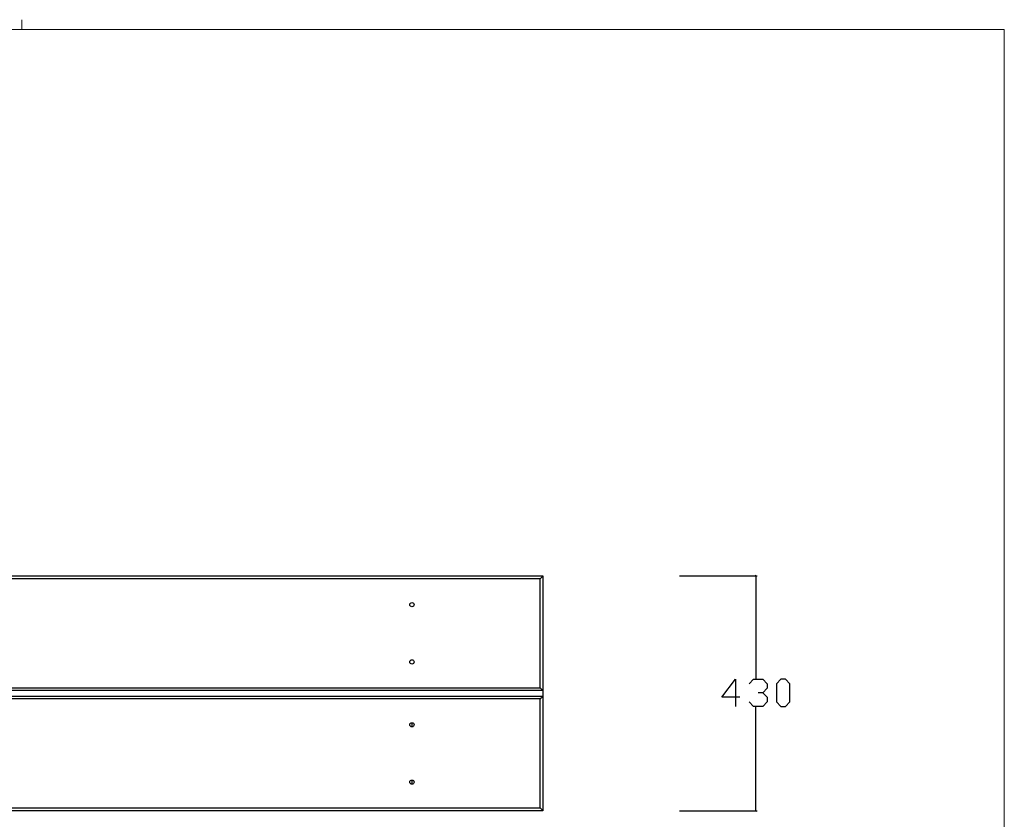
# Model space of a CAD drawing. Units: millimetres. Extents: x -185 to 205, y -143 to 145.
# Drawn here: x 25 to 205, y -1 to 145 of the extents above; entities that cross this region are included whole.
import ezdxf

# ---------------------------------------------------------------- set-up
doc = ezdxf.new("R2010")
doc.units = ezdxf.units.MM
doc.header["$MEASUREMENT"] = 0
doc.layers.add('Camada 1', color=7, linetype='Continuous')

msp = doc.modelspace()

# ---------------------------------------------------------------- linework, layer by layer
at = {"layer": 'Camada 1', "lineweight": 9}
msp.add_open_spline([(25.0077, 143.5453), (25.0077, 143.5453), (25.0077, 145.3656), (25.0077, 145.3656)], degree=3, dxfattribs=at)
msp.add_open_spline([(205.0091, -130.5631), (205.0091, -130.5631), (205.0091, 143.5453), (205.0091, 143.5453), (205.0091, 143.5453), (205.0091, 143.5453), (-185.0079, 143.5453), (-185.0079, 143.5453)], degree=3, knots=[0, 0, 0, 0, 0.33333333, 0.33333333, 0.33333333, 0.33333333, 1, 1, 1, 1], dxfattribs=at)
at = {"layer": 'Camada 1', "lineweight": 25}
for points in [[(-79.5133, 43.4481), (-79.5133, 43.4481), (120.4906, 43.4481), (120.4906, 43.4481)], [(120.4906, 43.4481), (120.4906, 43.4481), (120.4906, 22.4508), (120.4906, 22.4508)], [(145.4884, 43.4481), (145.4884, 43.4481), (159.7547, 43.4481), (159.7547, 43.4481)], [(159.6277, 43.3211), (159.6277, 43.3211), (159.3737, 43.5751), (159.3737, 43.5751)], [(159.5007, 43.4481), (159.5007, 43.4481), (159.5007, 24.6521), (159.5007, 24.6521)], [(119.9826, 42.9401), (119.9826, 42.9401), (-79.0053, 42.9401), (-79.0053, 42.9401)], [(120.4906, 22.4508), (120.4906, 22.4508), (120.4906, 21.4348), (120.4906, 21.4348)], [(-79.5133, 21.4348), (-79.5133, 21.4348), (120.4906, 21.4348), (120.4906, 21.4348)], [(120.4906, 21.4348), (120.4906, 21.4348), (120.4906, 0.4375), (120.4906, 0.4375)], [(159.5007, 0.4374), (159.5007, 0.4374), (159.5007, 19.4451), (159.5007, 19.4451)], [(96.4876, 16.5876), (96.4876, 16.5876), (96.4876, 15.7833), (96.4876, 15.7833)], [(96.4876, 6.0889), (96.4876, 6.0889), (96.4876, 5.2846), (96.4876, 5.2846)], [(145.4884, 0.4374), (145.4884, 0.4374), (159.7547, 0.4374), (159.7547, 0.4374)], [(159.3737, 0.5644), (159.3737, 0.5644), (159.6277, 0.3104), (159.6277, 0.3104)]]:
    msp.add_open_spline(points, degree=3, dxfattribs=at)
for points, knots in [([(119.9826, 42.9401), (119.9826, 42.9401), (120.0884, 43.046), (120.0884, 43.046), (120.0884, 43.046), (120.2591, 43.1969), (120.3015, 43.252), (120.4482, 43.4058), (120.4482, 43.4058), (120.4482, 43.4058), (120.4906, 43.427), (120.4906, 43.427), (120.4906, 43.427), (120.4906, 43.427), (120.4906, 43.4481), (120.4906, 43.4481)], [0, 0, 0, 0, 0.2, 0.2, 0.2, 0.2, 0.4, 0.4, 0.4, 0.4, 0.6, 0.6, 0.6, 0.6, 1, 1, 1, 1]), ([(-79.0053, 22.9376), (-79.0053, 22.9376), (119.9826, 22.9376), (119.9826, 22.9376), (119.9826, 22.9376), (119.9826, 22.9376), (119.9826, 42.9401), (119.9826, 42.9401)], [0, 0, 0, 0, 0.33333333, 0.33333333, 0.33333333, 0.33333333, 1, 1, 1, 1]), ([(96.4876, 38.5798), (96.4876, 38.5798), (96.3394, 38.5586), (96.3394, 38.5586), (96.3394, 38.5586), (96.3394, 38.5586), (96.2124, 38.474), (96.2124, 38.474), (96.2124, 38.474), (96.2124, 38.474), (96.1277, 38.347), (96.1277, 38.347), (96.1277, 38.347), (96.1277, 38.347), (96.1066, 38.1988), (96.1066, 38.1988), (96.1066, 38.1988), (96.1066, 38.1988), (96.1277, 38.0506), (96.1277, 38.0506), (96.1277, 38.0506), (96.1277, 38.0506), (96.2124, 37.9236), (96.2124, 37.9236), (96.2124, 37.9236), (96.2124, 37.9236), (96.3394, 37.839), (96.3394, 37.839), (96.3394, 37.839), (96.3394, 37.839), (96.4876, 37.8178), (96.4876, 37.8178), (96.4876, 37.8178), (96.4876, 37.8178), (96.6357, 37.839), (96.6357, 37.839), (96.6357, 37.839), (96.6357, 37.839), (96.7627, 37.9236), (96.7627, 37.9236), (96.7627, 37.9236), (96.7627, 37.9236), (96.8474, 38.0506), (96.8474, 38.0506), (96.8474, 38.0506), (96.8474, 38.0506), (96.8686, 38.1988), (96.8686, 38.1988), (96.8686, 38.1988), (96.8686, 38.1988), (96.8474, 38.347), (96.8474, 38.347), (96.8474, 38.347), (96.8474, 38.347), (96.7627, 38.474), (96.7627, 38.474), (96.7627, 38.474), (96.7627, 38.474), (96.6357, 38.5586), (96.6357, 38.5586), (96.6357, 38.5586), (96.6357, 38.5586), (96.4876, 38.5798), (96.4876, 38.5798)], [0, 0, 0, 0, 0.05882353, 0.05882353, 0.05882353, 0.05882353, 0.11764706, 0.11764706, 0.11764706, 0.11764706, 0.17647059, 0.17647059, 0.17647059, 0.17647059, 0.23529412, 0.23529412, 0.23529412, 0.23529412, 0.29411765, 0.29411765, 0.29411765, 0.29411765, 0.35294118, 0.35294118, 0.35294118, 0.35294118, 0.41176471, 0.41176471, 0.41176471, 0.41176471, 0.47058824, 0.47058824, 0.47058824, 0.47058824, 0.52941176, 0.52941176, 0.52941176, 0.52941176, 0.58823529, 0.58823529, 0.58823529, 0.58823529, 0.64705882, 0.64705882, 0.64705882, 0.64705882, 0.70588235, 0.70588235, 0.70588235, 0.70588235, 0.76470588, 0.76470588, 0.76470588, 0.76470588, 0.82352941, 0.82352941, 0.82352941, 0.82352941, 0.88235294, 0.88235294, 0.88235294, 0.88235294, 1, 1, 1, 1]), ([(96.4876, 28.0811), (96.4876, 28.0811), (96.3394, 28.06), (96.3394, 28.06), (96.3394, 28.06), (96.3394, 28.06), (96.2124, 27.9753), (96.2124, 27.9753), (96.2124, 27.9753), (96.2124, 27.9753), (96.1277, 27.8483), (96.1277, 27.8483), (96.1277, 27.8483), (96.1277, 27.8483), (96.1066, 27.7001), (96.1066, 27.7001), (96.1066, 27.7001), (96.1066, 27.7001), (96.1277, 27.552), (96.1277, 27.552), (96.1277, 27.552), (96.1277, 27.552), (96.2124, 27.425), (96.2124, 27.425), (96.2124, 27.425), (96.2124, 27.425), (96.3394, 27.3403), (96.3394, 27.3403), (96.3394, 27.3403), (96.3394, 27.3403), (96.4876, 27.3191), (96.4876, 27.3191), (96.4876, 27.3191), (96.4876, 27.3191), (96.6357, 27.3403), (96.6357, 27.3403), (96.6357, 27.3403), (96.6357, 27.3403), (96.7627, 27.425), (96.7627, 27.425), (96.7627, 27.425), (96.7627, 27.425), (96.8474, 27.552), (96.8474, 27.552), (96.8474, 27.552), (96.8474, 27.552), (96.8686, 27.7001), (96.8686, 27.7001), (96.8686, 27.7001), (96.8686, 27.7001), (96.8474, 27.8483), (96.8474, 27.8483), (96.8474, 27.8483), (96.8474, 27.8483), (96.7627, 27.9753), (96.7627, 27.9753), (96.7627, 27.9753), (96.7627, 27.9753), (96.6357, 28.06), (96.6357, 28.06), (96.6357, 28.06), (96.6357, 28.06), (96.4876, 28.0811), (96.4876, 28.0811)], [0, 0, 0, 0, 0.05882353, 0.05882353, 0.05882353, 0.05882353, 0.11764706, 0.11764706, 0.11764706, 0.11764706, 0.17647059, 0.17647059, 0.17647059, 0.17647059, 0.23529412, 0.23529412, 0.23529412, 0.23529412, 0.29411765, 0.29411765, 0.29411765, 0.29411765, 0.35294118, 0.35294118, 0.35294118, 0.35294118, 0.41176471, 0.41176471, 0.41176471, 0.41176471, 0.47058824, 0.47058824, 0.47058824, 0.47058824, 0.52941176, 0.52941176, 0.52941176, 0.52941176, 0.58823529, 0.58823529, 0.58823529, 0.58823529, 0.64705882, 0.64705882, 0.64705882, 0.64705882, 0.70588235, 0.70588235, 0.70588235, 0.70588235, 0.76470588, 0.76470588, 0.76470588, 0.76470588, 0.82352941, 0.82352941, 0.82352941, 0.82352941, 0.88235294, 0.88235294, 0.88235294, 0.88235294, 1, 1, 1, 1]), ([(156.5797, 21.2231), (156.5797, 21.2231), (153.2566, 21.2231), (153.2566, 21.2231), (153.2566, 21.2231), (153.2566, 21.2231), (155.7542, 24.5463), (155.7542, 24.5463), (155.7542, 24.5463), (155.7542, 24.5463), (155.7542, 19.5509), (155.7542, 19.5509)], [0, 0, 0, 0, 0.25, 0.25, 0.25, 0.25, 0.5, 0.5, 0.5, 0.5, 1, 1, 1, 1]), ([(158.2519, 23.7208), (158.2519, 23.7208), (159.0774, 24.5463), (159.0774, 24.5463), (159.0774, 24.5463), (159.0774, 24.5463), (160.7496, 24.5463), (160.7496, 24.5463), (160.7496, 24.5463), (160.7496, 24.5463), (161.5751, 23.7208), (161.5751, 23.7208), (161.5751, 23.7208), (161.5751, 23.7208), (161.5751, 22.8741), (161.5751, 22.8741), (161.5751, 22.8741), (161.5751, 22.8741), (160.7496, 22.0486), (160.7496, 22.0486), (160.7496, 22.0486), (160.7496, 22.0486), (159.9241, 22.0486), (159.9241, 22.0486)], [0, 0, 0, 0, 0.14285714, 0.14285714, 0.14285714, 0.14285714, 0.28571429, 0.28571429, 0.28571429, 0.28571429, 0.42857143, 0.42857143, 0.42857143, 0.42857143, 0.57142857, 0.57142857, 0.57142857, 0.57142857, 0.71428571, 0.71428571, 0.71428571, 0.71428571, 1, 1, 1, 1]), ([(164.0727, 19.5509), (164.0727, 19.5509), (163.2472, 20.3764), (163.2472, 20.3764), (163.2472, 20.3764), (163.2472, 20.3764), (163.2472, 23.7208), (163.2472, 23.7208), (163.2472, 23.7208), (163.2472, 23.7208), (164.0727, 24.5463), (164.0727, 24.5463), (164.0727, 24.5463), (164.0727, 24.5463), (164.9194, 24.5463), (164.9194, 24.5463), (164.9194, 24.5463), (164.9194, 24.5463), (165.7449, 23.7208), (165.7449, 23.7208), (165.7449, 23.7208), (165.7449, 23.7208), (165.7449, 20.3764), (165.7449, 20.3764), (165.7449, 20.3764), (165.7449, 20.3764), (164.9194, 19.5509), (164.9194, 19.5509), (164.9194, 19.5509), (164.9194, 19.5509), (164.0727, 19.5509), (164.0727, 19.5509)], [0, 0, 0, 0, 0.11111111, 0.11111111, 0.11111111, 0.11111111, 0.22222222, 0.22222222, 0.22222222, 0.22222222, 0.33333333, 0.33333333, 0.33333333, 0.33333333, 0.44444444, 0.44444444, 0.44444444, 0.44444444, 0.55555556, 0.55555556, 0.55555556, 0.55555556, 0.66666667, 0.66666667, 0.66666667, 0.66666667, 0.77777778, 0.77777778, 0.77777778, 0.77777778, 1, 1, 1, 1]), ([(119.9826, 22.9376), (119.9826, 22.9376), (120.0884, 22.8529), (120.0884, 22.8529), (120.0884, 22.8529), (120.0884, 22.8529), (120.1731, 22.7471), (120.1731, 22.7471), (120.1731, 22.7471), (120.1731, 22.7471), (120.2789, 22.6624), (120.2789, 22.6624), (120.2789, 22.6624), (120.2789, 22.6624), (120.3424, 22.5778), (120.3424, 22.5778), (120.3424, 22.5778), (120.3424, 22.5778), (120.4059, 22.5354), (120.4059, 22.5354), (120.4059, 22.5354), (120.4059, 22.5354), (120.4482, 22.4719), (120.4482, 22.4719), (120.4482, 22.4719), (120.4482, 22.4719), (120.4906, 22.4508), (120.4906, 22.4508), (120.4906, 22.4508), (120.4906, 22.4508), (-79.5133, 22.4508), (-79.5133, 22.4508)], [0, 0, 0, 0, 0.11111111, 0.11111111, 0.11111111, 0.11111111, 0.22222222, 0.22222222, 0.22222222, 0.22222222, 0.33333333, 0.33333333, 0.33333333, 0.33333333, 0.44444444, 0.44444444, 0.44444444, 0.44444444, 0.55555556, 0.55555556, 0.55555556, 0.55555556, 0.66666667, 0.66666667, 0.66666667, 0.66666667, 0.77777778, 0.77777778, 0.77777778, 0.77777778, 1, 1, 1, 1]), ([(160.7496, 22.0486), (160.7496, 22.0486), (161.5751, 21.2231), (161.5751, 21.2231), (161.5751, 21.2231), (161.5751, 21.2231), (161.5751, 20.3764), (161.5751, 20.3764), (161.5751, 20.3764), (161.5751, 20.3764), (160.7496, 19.5509), (160.7496, 19.5509), (160.7496, 19.5509), (160.7496, 19.5509), (159.0774, 19.5509), (159.0774, 19.5509), (159.0774, 19.5509), (159.0774, 19.5509), (158.2519, 20.3764), (158.2519, 20.3764)], [0, 0, 0, 0, 0.16666667, 0.16666667, 0.16666667, 0.16666667, 0.33333333, 0.33333333, 0.33333333, 0.33333333, 0.5, 0.5, 0.5, 0.5, 0.66666667, 0.66666667, 0.66666667, 0.66666667, 1, 1, 1, 1]), ([(119.9826, 20.948), (119.9826, 20.948), (119.9826, 0.9455), (119.9826, 0.9455), (119.9826, 0.9455), (119.9826, 0.9455), (-79.0053, 0.9455), (-79.0053, 0.9455), (-79.0053, 0.9455), (-79.0053, 0.9455), (-79.0053, 20.948), (-79.0053, 20.948), (-79.0053, 20.948), (-79.0053, 20.948), (119.9826, 20.948), (119.9826, 20.948)], [0, 0, 0, 0, 0.2, 0.2, 0.2, 0.2, 0.4, 0.4, 0.4, 0.4, 0.6, 0.6, 0.6, 0.6, 1, 1, 1, 1]), ([(119.9826, 20.948), (119.9826, 20.948), (120.0884, 21.0326), (120.0884, 21.0326), (120.0884, 21.0326), (120.1731, 21.166), (120.3255, 21.2468), (120.4482, 21.3925), (120.4482, 21.3925), (120.4482, 21.3925), (120.4906, 21.4348), (120.4906, 21.4348)], [0, 0, 0, 0, 0.25, 0.25, 0.25, 0.25, 0.5, 0.5, 0.5, 0.5, 1, 1, 1, 1]), ([(96.4876, 16.5664), (96.4876, 16.5664), (96.3394, 16.5453), (96.3394, 16.5453), (96.3394, 16.5453), (96.3394, 16.5453), (96.2124, 16.4606), (96.2124, 16.4606), (96.2124, 16.4606), (96.2124, 16.4606), (96.1277, 16.3336), (96.1277, 16.3336), (96.1277, 16.3336), (96.1277, 16.3336), (96.1066, 16.1854), (96.1066, 16.1854), (96.1066, 16.1854), (96.1066, 16.1854), (96.1277, 16.0373), (96.1277, 16.0373), (96.1277, 16.0373), (96.1277, 16.0373), (96.2124, 15.9103), (96.2124, 15.9103), (96.2124, 15.9103), (96.2124, 15.9103), (96.3394, 15.8256), (96.3394, 15.8256), (96.3394, 15.8256), (96.3394, 15.8256), (96.4876, 15.8044), (96.4876, 15.8044), (96.4876, 15.8044), (96.4876, 15.8044), (96.6357, 15.8256), (96.6357, 15.8256), (96.6357, 15.8256), (96.6357, 15.8256), (96.7627, 15.9103), (96.7627, 15.9103), (96.7627, 15.9103), (96.7627, 15.9103), (96.8474, 16.0373), (96.8474, 16.0373), (96.8474, 16.0373), (96.8474, 16.0373), (96.8686, 16.1854), (96.8686, 16.1854), (96.8686, 16.1854), (96.8686, 16.1854), (96.8474, 16.3336), (96.8474, 16.3336), (96.8474, 16.3336), (96.8474, 16.3336), (96.7627, 16.4606), (96.7627, 16.4606), (96.7627, 16.4606), (96.7627, 16.4606), (96.6357, 16.5453), (96.6357, 16.5453), (96.6357, 16.5453), (96.6357, 16.5453), (96.4876, 16.5664), (96.4876, 16.5664)], [0, 0, 0, 0, 0.05882353, 0.05882353, 0.05882353, 0.05882353, 0.11764706, 0.11764706, 0.11764706, 0.11764706, 0.17647059, 0.17647059, 0.17647059, 0.17647059, 0.23529412, 0.23529412, 0.23529412, 0.23529412, 0.29411765, 0.29411765, 0.29411765, 0.29411765, 0.35294118, 0.35294118, 0.35294118, 0.35294118, 0.41176471, 0.41176471, 0.41176471, 0.41176471, 0.47058824, 0.47058824, 0.47058824, 0.47058824, 0.52941176, 0.52941176, 0.52941176, 0.52941176, 0.58823529, 0.58823529, 0.58823529, 0.58823529, 0.64705882, 0.64705882, 0.64705882, 0.64705882, 0.70588235, 0.70588235, 0.70588235, 0.70588235, 0.76470588, 0.76470588, 0.76470588, 0.76470588, 0.82352941, 0.82352941, 0.82352941, 0.82352941, 0.88235294, 0.88235294, 0.88235294, 0.88235294, 1, 1, 1, 1]), ([(96.4876, 6.0678), (96.4876, 6.0678), (96.3394, 6.0466), (96.3394, 6.0466), (96.3394, 6.0466), (96.3394, 6.0466), (96.2124, 5.9619), (96.2124, 5.9619), (96.2124, 5.9619), (96.2124, 5.9619), (96.1277, 5.8349), (96.1277, 5.8349), (96.1277, 5.8349), (96.1277, 5.8349), (96.1066, 5.6868), (96.1066, 5.6868), (96.1066, 5.6868), (96.1066, 5.6868), (96.1277, 5.5386), (96.1277, 5.5386), (96.1277, 5.5386), (96.1277, 5.5386), (96.2124, 5.4116), (96.2124, 5.4116), (96.2124, 5.4116), (96.2124, 5.4116), (96.3394, 5.3269), (96.3394, 5.3269), (96.3394, 5.3269), (96.3394, 5.3269), (96.4876, 5.3058), (96.4876, 5.3058), (96.4876, 5.3058), (96.4876, 5.3058), (96.6357, 5.3269), (96.6357, 5.3269), (96.6357, 5.3269), (96.6357, 5.3269), (96.7627, 5.4116), (96.7627, 5.4116), (96.7627, 5.4116), (96.7627, 5.4116), (96.8474, 5.5386), (96.8474, 5.5386), (96.8474, 5.5386), (96.8474, 5.5386), (96.8686, 5.6868), (96.8686, 5.6868), (96.8686, 5.6868), (96.8686, 5.6868), (96.8474, 5.8349), (96.8474, 5.8349), (96.8474, 5.8349), (96.8474, 5.8349), (96.7627, 5.9619), (96.7627, 5.9619), (96.7627, 5.9619), (96.7627, 5.9619), (96.6357, 6.0466), (96.6357, 6.0466), (96.6357, 6.0466), (96.6357, 6.0466), (96.4876, 6.0678), (96.4876, 6.0678)], [0, 0, 0, 0, 0.05882353, 0.05882353, 0.05882353, 0.05882353, 0.11764706, 0.11764706, 0.11764706, 0.11764706, 0.17647059, 0.17647059, 0.17647059, 0.17647059, 0.23529412, 0.23529412, 0.23529412, 0.23529412, 0.29411765, 0.29411765, 0.29411765, 0.29411765, 0.35294118, 0.35294118, 0.35294118, 0.35294118, 0.41176471, 0.41176471, 0.41176471, 0.41176471, 0.47058824, 0.47058824, 0.47058824, 0.47058824, 0.52941176, 0.52941176, 0.52941176, 0.52941176, 0.58823529, 0.58823529, 0.58823529, 0.58823529, 0.64705882, 0.64705882, 0.64705882, 0.64705882, 0.70588235, 0.70588235, 0.70588235, 0.70588235, 0.76470588, 0.76470588, 0.76470588, 0.76470588, 0.82352941, 0.82352941, 0.82352941, 0.82352941, 0.88235294, 0.88235294, 0.88235294, 0.88235294, 1, 1, 1, 1]), ([(119.9826, 0.9455), (119.9826, 0.9455), (120.0884, 0.8396), (120.0884, 0.8396), (120.0884, 0.8396), (120.2591, 0.6886), (120.3015, 0.6336), (120.4482, 0.4798), (120.4482, 0.4798), (120.4482, 0.4798), (120.4906, 0.4586), (120.4906, 0.4586), (120.4906, 0.4586), (120.4906, 0.4586), (120.4906, 0.4375), (120.4906, 0.4375), (120.4906, 0.4375), (120.4906, 0.4375), (-79.5133, 0.4375), (-79.5133, 0.4375)], [0, 0, 0, 0, 0.16666667, 0.16666667, 0.16666667, 0.16666667, 0.33333333, 0.33333333, 0.33333333, 0.33333333, 0.5, 0.5, 0.5, 0.5, 0.66666667, 0.66666667, 0.66666667, 0.66666667, 1, 1, 1, 1])]:
    msp.add_open_spline(points, degree=3, knots=knots, dxfattribs=at)

doc.saveas('drawing.dxf')
